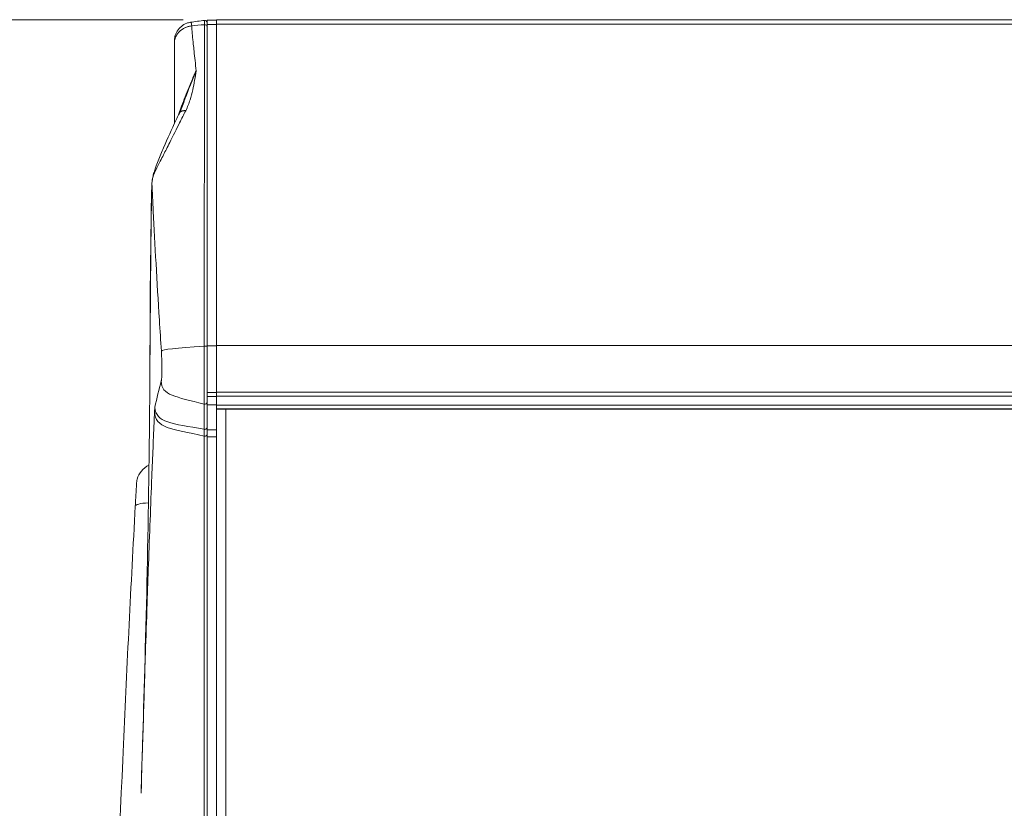
# Model space of a CAD drawing. Units: millimetres. Extents: x 36 to 2964, y 23 to 2086.
# Drawn here: x 448 to 659, y 1411 to 1579 of the extents above; entities that cross this region are included whole.
import ezdxf

# ---------------------------------------------------------------- set-up
doc = ezdxf.new("R2010")
doc.units = ezdxf.units.MM
doc.header["$LTSCALE"] = 7.142857
for name, color, linetype, lineweight in [('Dimensions(A H Standard)', 7, 'Continuous', 9), ('Visible Edges(A H Standard)', 7, 'Continuous', 18), ('Visible Tangent Edges(A H Standard)', 7, 'Continuous', 18)]:
    doc.layers.add(name, color=color, linetype=linetype, lineweight=lineweight)
doc.styles.add('DEFAULT-A H Standard', font='arial.ttf')
doc.dimstyles.new('DEFAULT', dxfattribs={"dimscale": 7.142857, "dimtxt": 3, "dimasz": 2.5, "dimexe": 3, "dimexo": 1, "dimgap": 0.75, "dimtad": 1, "dimrnd": 1e-08, "dimzin": 0, "dimdsep": 46, "dimtxsty": 'DEFAULT-A H Standard', "dimcen": 0.09, "dimdle": 10, "dimclrd": 7, "dimclre": 7, "dimclrt": 7, "dimazin": 1, "dimtfac": 0.833333, "dimtofl": 0, "dimtmove": 0, "dimatfit": 3, "dimfxl": 0, "dimtolj": 1, "dimtzin": 0, "dimlwd": -1, "dimlwe": -1, "dimarcsym": 0})

# ---------------------------------------------------------------- blocks, each defined once
blk = doc.blocks.new('*D10')
at = {"layer": 'Defpoints', "color": 0, "linetype": 'Continuous'}
for p in [(490.13, 1579.3), (383.01, 914.72), (493.23, 914.72)]:
    blk.add_point(p, dxfattribs=at)
at = {"layer": 'Dimensions(A H Standard)', "color": 7, "linetype": 'Continuous'}
for p, q in [((482.99, 1579.3), (361.59, 1579.3)), ((383.01, 1561.44), (383.01, 932.58)), ((486.09, 914.72), (361.59, 914.72))]:
    blk.add_line(p, q, dxfattribs=at)
for points in [[(380.04, 1561.44), (385.99, 1561.44), (383.01, 1579.3)], [(380.04, 932.58), (385.99, 932.58), (383.01, 914.72)]]:
    blk.add_solid(points, dxfattribs=at)
at = {"layer": 'Dimensions(A H Standard)', "color": 7, "linetype": 'Continuous', "insert": (355.78, 1210.8), "char_height": 21.429, "attachment_point": 1, "rotation": 90, "style": 'DEFAULT-A H Standard'}
blk.add_mtext('\\A1;664.6', dxfattribs=at)

msp = doc.modelspace()

# ---------------------------------------------------------------- linework, layer by layer
at = {"layer": 'Visible Edges(A H Standard)'}
for p, q in [((488.133, 1578.264), (488.133, 1579.233)), ((488.133, 1579.233), (490.133, 1579.233)), ((488.133, 1509.539), (488.133, 1578.264)), ((490.133, 1578.331), (490.133, 1579.3)), ((1214.133, 1579.3), (490.133, 1579.3)), ((490.133, 1509.606), (490.133, 1578.331)), ((488.133, 1499.554), (488.133, 1509.539)), ((490.133, 1507.414), (490.133, 1509.606)), ((490.133, 1507.414), (490.133, 1499.554)), ((488.133, 1499.554), (488.133, 1498.727)), ((490.133, 1498.727), (490.133, 1499.554)), ((488.133, 1496.899), (488.133, 1498.727)), ((488.133, 1498.727), (490.133, 1498.727)), ((490.133, 1498.727), (490.133, 1497.539)), ((490.133, 1496.822), (490.133, 1497.539)), ((488.133, 1491.56), (488.133, 1496.899)), ((490.133, 1496.032), (490.133, 1496.822)), ((490.133, 1495.981), (490.133, 1496.032)), ((490.133, 1495.981), (1214.133, 1495.981)), ((490.133, 1495.981), (490.133, 1491.56)), ((488.133, 1491.56), (488.133, 1490.09)), ((490.133, 1490.09), (490.133, 1491.56)), ((488.133, 1490.09), (488.133, 1320.611)), ((490.133, 1320.611), (490.133, 1490.09))]:
    msp.add_line(p, q, dxfattribs=at)
msp.add_arc((487.633, 1578.66), 0.5, 0, 97.64959, dxfattribs=at)
for points, knots in [([(481.133, 1574.722), (481.133, 1574.877), (481.142, 1575.032), (481.177, 1575.338), (481.203, 1575.489), (481.337, 1576.069), (481.511, 1576.49), (481.978, 1577.243), (482.277, 1577.585), (482.962, 1578.147), (483.356, 1578.374), (484.028, 1578.627), (484.296, 1578.698), (484.567, 1578.741)], [0, 0, 0, 0, 0.04647124, 0.04647124, 0.09234006, 0.09234006, 0.22523854, 0.22523854, 0.35813609, 0.35813609, 0.49103237, 0.49103237, 0.57342807, 0.57342807, 0.57342807, 0.57342807]), ([(481.133, 1574.722), (481.133, 1574.722), (481.133, 1574.717), (481.133, 1574.706), (481.133, 1574.684), (481.133, 1574.639), (481.133, 1574.504), (481.133, 1574.413), (481.133, 1574.302)], [0.41321056, 0.41321056, 0.41321056, 0.41321056, 0.44435613, 0.44435613, 0.44435613, 0.51114619, 0.51114619, 0.58018519, 0.58018519, 0.58018519, 0.58018519]), ([(481.133, 1574.302), (481.133, 1574.232), (481.133, 1574.163), (481.133, 1573.954), (481.133, 1573.813), (481.133, 1573.591), (481.133, 1573.511), (481.133, 1573.236), (481.133, 1573.038), (481.133, 1572.637), (481.133, 1572.435), (481.133, 1571.932), (481.133, 1571.628), (481.133, 1570.925), (481.133, 1570.522), (481.133, 1569.603), (481.133, 1569.083), (481.133, 1567.846), (481.133, 1567.121), (481.133, 1565.416), (481.133, 1564.425), (481.133, 1562.202), (481.133, 1560.961), (481.133, 1558.832), (481.133, 1557.957), (481.133, 1557.072)], [0.5801852, 0.5801852, 0.5801852, 0.5801852, 0.6235077, 0.6235077, 0.7108168, 0.7108168, 0.7592901, 0.7592901, 0.8774779, 0.8774779, 0.9951226, 0.9951226, 1.1660605, 1.1660605, 1.3846818, 1.3846818, 1.6547844, 1.6547844, 2.0138697, 2.0138697, 2.4806807, 2.4806807, 3.0371605, 3.0371605, 3.4174635, 3.4174635, 3.4174635, 3.4174635]), ([(476.327, 1544.342), (476.333, 1544.556), (476.354, 1544.78), (476.417, 1545.212), (476.456, 1545.417), (476.577, 1545.955), (476.672, 1546.3), (476.88, 1546.978), (476.995, 1547.316), (477.292, 1548.154), (477.48, 1548.649), (478.043, 1550.088), (478.424, 1551.005), (479.685, 1553.955), (480.57, 1555.892), (481.7, 1558.268), (481.952, 1558.791), (482.204, 1559.306)], [0, 0, 0, 0, 0.0827032, 0.0827032, 0.1508989, 0.1508989, 0.2569297, 0.2569297, 0.3636649, 0.3636649, 0.5283487, 0.5283487, 0.8557658, 0.8557658, 1.6124284, 1.6124284, 1.8300603, 1.8300603, 1.8300603, 1.8300603]), ([(478.324, 1502.054), (478.348, 1502.147), (478.382, 1502.369), (478.411, 1502.762), (478.447, 1503.255), (478.469, 1503.917), (478.469, 1504.722), (478.47, 1505.186), (478.462, 1505.654), (478.452, 1506.033), (478.44, 1506.473), (478.427, 1506.816), (478.41, 1507.199), (478.391, 1507.6), (478.369, 1508.003), (478.346, 1508.399)], [0, 0, 0, 0, 0.1293519, 0.1293519, 0.1293519, 0.29180082, 0.29180082, 0.29180082, 0.38560693, 0.38560693, 0.38560693, 0.49444672, 0.49444672, 0.49444672, 0.60860844, 0.60860844, 0.60860844, 0.60860844]), ([(474.006, 1413.832), (474.321, 1424.141), (474.665, 1435.311), (475.3, 1459.443), (475.573, 1472.608), (475.788, 1490.457), (475.832, 1495.299), (475.864, 1500.053)], [0, 0, 0, 0, 4.175734, 4.175734, 8.5655662, 8.5655662, 10.2160759, 10.2160759, 10.2160759, 10.2160759]), ([(472.774, 1475.23), (472.807, 1475.84), (472.84, 1476.441), (472.9, 1477.532), (472.928, 1478.037), (472.975, 1478.882), (472.994, 1479.233), (473.023, 1479.745), (473.032, 1479.909), (473.037, 1479.992), (473.037, 1479.985), (473.039, 1480.019), (473.039, 1480.022), (473.039, 1480.028), (473.039, 1480.03), (473.039, 1480.034), (473.04, 1480.036), (473.04, 1480.039), (473.04, 1480.041), (473.04, 1480.046), (473.041, 1480.05), (473.042, 1480.07), (473.043, 1480.085), (473.046, 1480.128), (473.048, 1480.155), (473.058, 1480.263), (473.067, 1480.343), (473.104, 1480.625), (473.143, 1480.825), (473.194, 1481.021)], [0, 0, 0, 0, 0.18588904, 0.18588904, 0.37220555, 0.37220555, 0.55798889, 0.55798889, 0.74463318, 0.74463318, 0.79177802, 0.79177802, 0.79456909, 0.79456909, 0.79572698, 0.79572698, 0.79630378, 0.79630378, 0.79688107, 0.79688107, 0.79804799, 0.79804799, 0.8027715, 0.8027715, 0.81196296, 0.81196296, 0.83950218, 0.83950218, 0.90959077, 0.90959077, 0.90959077, 0.90959077]), ([(472.774, 1475.23), (471.85, 1458.402), (471.003, 1441.423), (468.59, 1387.584), (467.318, 1350.271), (465.6, 1275.01), (465.153, 1237.063), (465.114, 1161.073), (465.523, 1123.011), (467.18, 1047.299), (468.429, 1009.648), (470.676, 958.647), (471.339, 944.887), (472.053, 931.207)], [16.1866235, 16.1866235, 16.1866235, 16.1866235, 21.0985484, 21.0985484, 31.6478227, 31.6478227, 42.1970969, 42.1970969, 52.7463711, 52.7463711, 63.2956453, 63.2956453, 67.2185817, 67.2185817, 67.2185817, 67.2185817])]:
    msp.add_open_spline(points, degree=3, knots=knots, dxfattribs=at)
for points in [[(484.567, 1578.741), (485.577, 1578.9), (486.583, 1579.023), (487.566, 1579.155)], [(482.204, 1559.306), (482.339, 1559.584), (482.458, 1559.865), (482.565, 1560.147)], [(475.864, 1500.053), (475.962, 1514.784), (475.921, 1529.301), (476.327, 1544.342)], [(487.516, 1509.488), (481.486, 1508.996), (478.501, 1508.832), (478.346, 1508.399)], [(478.324, 1502.054), (477.838, 1500.185), (477.358, 1498.314), (476.975, 1496.444)], [(487.505, 1497.068), (481.396, 1498.696), (478.346, 1498.865), (478.324, 1502.054)], [(487.53, 1491.677), (480.579, 1493.012), (477.137, 1492.95), (476.975, 1496.444)], [(475.711, 1484.088), (474.364, 1483.267), (473.528, 1482.295), (473.194, 1481.021)]]:
    msp.add_open_spline(points, degree=3, dxfattribs=at)
at = {"layer": 'Visible Tangent Edges(A H Standard)'}
for p, q in [((488.133, 1578.264), (490.133, 1578.264)), ((490.133, 1578.331), (1214.133, 1578.331)), ((488.133, 1509.539), (490.133, 1509.539)), ((1214.133, 1509.606), (490.133, 1509.606)), ((488.133, 1499.554), (490.133, 1499.554)), ((490.133, 1499.621), (1214.133, 1499.621)), ((1214.133, 1498.739), (490.133, 1498.739)), ((488.133, 1496.899), (490.133, 1496.899)), ((490.133, 1496.822), (1214.133, 1496.822)), ((1214.133, 1496.032), (490.133, 1496.032)), ((492.153, 1495.981), (492.153, 1337.293)), ((490.133, 1491.56), (488.133, 1491.56)), ((488.133, 1490.09), (490.133, 1490.09))]:
    msp.add_line(p, q, dxfattribs=at)
for centre, ratio, start_param, end_param in [((487.633, 1577.775), 0.9016792, 0, 1.6351056), ((487.633, 1490.587), 0.732381, 4.5110572, 6.2831853)]:
    msp.add_ellipse(centre, major_axis=(0.5, 0), ratio=ratio, start_param=start_param, end_param=end_param, dxfattribs=at)
for points, weights in [([(481.133, 1574.302), (481.133, 1576.254), (482.626, 1577.731), (484.84, 1577.971)], [1, 0.827836815032, 0.827836815032, 1]), ([(482.204, 1559.306), (482.403, 1559.715), (482.905, 1559.9), (483.561, 1559.829)], [0.937161160948, 0.872108942804, 0.893055222488, 1]), ([(476.327, 1544.342), (476.327, 1544.314), (476.327, 1544.286), (476.328, 1544.258)], [0.995701648855, 0.996911737348, 0.998344521063, 1])]:
    msp.add_rational_spline(points, weights, degree=3, dxfattribs=at)
for points in [[(484.631, 1578.732), (484.612, 1578.741), (484.59, 1578.744), (484.567, 1578.74)], [(487.601, 1578.225), (486.618, 1578.152), (485.697, 1578.075), (484.84, 1577.971)], [(487.566, 1579.154), (487.573, 1579.156), (487.579, 1579.131), (487.584, 1579.079)], [(487.584, 1579.079), (487.596, 1578.951), (487.602, 1578.658), (487.601, 1578.225)], [(476.975, 1496.444), (476.939, 1496.269), (476.909, 1495.935), (476.888, 1495.466)], [(487.533, 1490.228), (480.497, 1491.828), (477.003, 1491.875), (476.888, 1495.466)], [(472.774, 1475.23), (472.794, 1475.61), (473.734, 1475.835), (475.595, 1475.969)]]:
    msp.add_open_spline(points, degree=3, dxfattribs=at)
for points, knots in [([(484.84, 1577.971), (484.827, 1578.186), (484.805, 1578.368), (484.734, 1578.627), (484.686, 1578.705), (484.631, 1578.732)], [-0.58018519, -0.58018519, -0.58018519, -0.58018519, -0.51114619, -0.51114619, -0.44435613, -0.44435613, -0.44435613, -0.44435613]), ([(485.771, 1568.33), (485.704, 1569.089), (485.631, 1569.826), (485.484, 1571.243), (485.41, 1571.923), (485.283, 1573.08), (485.229, 1573.565), (485.137, 1574.423), (485.097, 1574.8), (485.031, 1575.457), (485.003, 1575.742), (484.96, 1576.214), (484.943, 1576.405), (484.912, 1576.783), (484.898, 1576.97), (484.879, 1577.231), (484.874, 1577.306), (484.86, 1577.517), (484.852, 1577.651), (484.843, 1577.847), (484.84, 1577.914), (484.84, 1577.971)], [-2.3807315, -2.3807315, -2.3807315, -2.3807315, -2.0138697, -2.0138697, -1.6547844, -1.6547844, -1.3846818, -1.3846818, -1.1660605, -1.1660605, -0.9951226, -0.9951226, -0.8774779, -0.8774779, -0.7592901, -0.7592901, -0.7108168, -0.7108168, -0.6235077, -0.6235077, -0.5801852, -0.5801852, -0.5801852, -0.5801852]), ([(487.601, 1578.225), (487.597, 1577.664), (487.597, 1577.079), (487.593, 1575.865), (487.592, 1575.236), (487.587, 1573.282), (487.584, 1571.891), (487.573, 1566.712), (487.565, 1562.477), (487.549, 1553.204), (487.541, 1548.185), (487.528, 1537.802), (487.523, 1532.478), (487.515, 1521.31), (487.513, 1515.459), (487.516, 1509.488)], [-9.0398013, -9.0398013, -9.0398013, -9.0398013, -8.6508701, -8.6508701, -8.2619388, -8.2619388, -7.4840763, -7.4840763, -5.5315613, -5.5315613, -3.6197649, -3.6197649, -1.8258332, -1.8258332, 0, 0, 0, 0]), ([(485.771, 1568.33), (485.645, 1568.06), (485.517, 1567.782), (485.022, 1566.687), (484.645, 1565.82), (483.986, 1564.229), (483.705, 1563.531), (483.174, 1562.155), (482.922, 1561.483), (482.482, 1560.252), (482.292, 1559.702), (482.096, 1559.107), (482.086, 1559.075), (482.076, 1559.044)], [-1.7632525, -1.7632525, -1.7632525, -1.7632525, -1.6243224, -1.6243224, -1.2293297, -1.2293297, -0.9427952, -0.9427952, -0.687772, -0.687772, -0.4916004, -0.4916004, -0.4805818, -0.4805818, -0.4805818, -0.4805818]), ([(485.771, 1568.33), (485.216, 1567.007), (484.635, 1565.549), (483.732, 1563.211), (483.431, 1562.421), (482.939, 1561.128), (482.753, 1560.635), (482.565, 1560.145)], [-20.1945945, -20.1945945, -20.1945945, -20.1945945, -19.5639439, -19.5639439, -19.258525, -19.258525, -19.0753961, -19.0753961, -19.0753961, -19.0753961]), ([(483.561, 1559.829), (483.561, 1559.829), (483.561, 1559.829), (483.561, 1559.829), (483.966, 1560.617), (484.249, 1561.395), (484.713, 1562.872), (484.894, 1563.573), (485.374, 1565.678), (485.594, 1567.031), (485.771, 1568.33)], [18.9332891, 18.9332891, 18.9332891, 18.9332891, 18.9332932, 18.9332932, 18.9332932, 19.258525, 19.258525, 19.5639439, 19.5639439, 20.1945945, 20.1945945, 20.1945945, 20.1945945]), ([(476.328, 1544.258), (476.333, 1544.471), (476.358, 1544.727), (476.475, 1545.334), (476.572, 1545.693), (476.769, 1546.257), (476.848, 1546.459), (477.201, 1547.299), (477.504, 1547.887), (477.897, 1548.651), (478.007, 1548.863), (478.588, 1549.981), (479.014, 1550.809), (479.662, 1552.087), (479.895, 1552.549), (480.871, 1554.494), (481.572, 1555.904), (482.699, 1558.139), (483.133, 1558.993), (483.561, 1559.829)], [17.1784274, 17.1784274, 17.1784274, 17.1784274, 17.2604464, 17.2604464, 17.3458677, 17.3458677, 17.3940205, 17.3940205, 17.5509102, 17.5509102, 17.6139167, 17.6139167, 17.890455, 17.890455, 18.0537092, 18.0537092, 18.5885126, 18.5885126, 18.9332891, 18.9332891, 18.9332891, 18.9332891]), ([(475.864, 1500.053), (475.865, 1500.138), (475.865, 1500.222), (475.873, 1501.317), (475.88, 1502.33), (475.896, 1504.623), (475.905, 1505.905), (475.922, 1508.176), (475.929, 1509.165), (475.943, 1510.915), (475.949, 1511.676), (475.958, 1512.973), (475.963, 1513.508), (475.968, 1514.235), (475.97, 1514.428), (475.977, 1515.347), (475.982, 1516.075), (475.993, 1517.488), (475.999, 1518.172), (476.009, 1519.384), (476.013, 1519.91), (476.02, 1520.776), (476.023, 1521.116), (476.027, 1521.617), (476.028, 1521.78), (476.032, 1522.223), (476.034, 1522.504), (476.041, 1523.344), (476.046, 1523.903), (476.059, 1525.41), (476.067, 1526.358), (476.082, 1528.033), (476.089, 1528.762), (476.101, 1530.033), (476.107, 1530.577), (476.117, 1531.57), (476.121, 1532.02), (476.13, 1532.799), (476.134, 1533.128), (476.141, 1533.742), (476.144, 1534.026), (476.15, 1534.512), (476.152, 1534.714), (476.157, 1535.106), (476.16, 1535.296), (476.163, 1535.549), (476.164, 1535.611), (476.166, 1535.791), (476.168, 1535.909), (476.172, 1536.271), (476.176, 1536.515), (476.181, 1536.879), (476.183, 1537), (476.19, 1537.48), (476.195, 1537.839), (476.206, 1538.534), (476.212, 1538.869), (476.224, 1539.549), (476.23, 1539.893), (476.24, 1540.454), (476.245, 1540.668), (476.254, 1541.14), (476.259, 1541.399), (476.269, 1541.855), (476.273, 1542.053), (476.281, 1542.399), (476.285, 1542.549), (476.291, 1542.813), (476.294, 1542.928), (476.298, 1543.12), (476.3, 1543.198), (476.304, 1543.357), (476.306, 1543.44), (476.31, 1543.587), (476.312, 1543.651), (476.315, 1543.765), (476.316, 1543.815), (476.318, 1543.904), (476.319, 1543.943), (476.321, 1544.011), (476.322, 1544.041), (476.323, 1544.094), (476.324, 1544.116), (476.325, 1544.157), (476.326, 1544.175), (476.326, 1544.206), (476.327, 1544.219), (476.327, 1544.241), (476.328, 1544.25), (476.328, 1544.258)], [9.3735166, 9.3735166, 9.3735166, 9.3735166, 9.4185987, 9.4185987, 9.9579596, 9.9579596, 10.6378692, 10.6378692, 11.1608765, 11.1608765, 11.5631899, 11.5631899, 11.845829, 11.845829, 11.9473833, 11.9473833, 12.3315818, 12.3315818, 12.6930625, 12.6930625, 12.9711247, 12.9711247, 13.1505307, 13.1505307, 13.2362978, 13.2362978, 13.3850376, 13.3850376, 13.6808769, 13.6808769, 14.1842437, 14.1842437, 14.5714489, 14.5714489, 14.860662, 14.860662, 15.1004077, 15.1004077, 15.2764298, 15.2764298, 15.4286267, 15.4286267, 15.5363583, 15.5363583, 15.6379145, 15.6379145, 15.6710505, 15.6710505, 15.7337947, 15.7337947, 15.863354, 15.863354, 15.9271824, 15.9271824, 16.1173998, 16.1173998, 16.296177, 16.296177, 16.4795328, 16.4795328, 16.5920356, 16.5920356, 16.7258838, 16.7258838, 16.8288439, 16.8288439, 16.908044, 16.908044, 16.9689672, 16.9689672, 17.01006, 17.01006, 17.0532122, 17.0532122, 17.0864061, 17.0864061, 17.1119399, 17.1119399, 17.1315813, 17.1315813, 17.1466901, 17.1466901, 17.1583122, 17.1583122, 17.1672523, 17.1672523, 17.1741293, 17.1741293, 17.1784274, 17.1784274, 17.1784274, 17.1784274]), ([(478.346, 1508.399), (478.207, 1510.642), (478.065, 1512.85), (477.929, 1515.029), (477.412, 1523.357), (476.945, 1531.214), (476.598, 1538.314), (476.498, 1540.368), (476.407, 1542.351), (476.328, 1544.258)], [0, 0, 0, 0, 0.6950853, 0.6950853, 0.6950853, 3.3503981, 3.3503981, 3.3503981, 4.1183563, 4.1183563, 4.1183563, 4.1183563]), ([(487.516, 1509.488), (487.518, 1507.884), (487.515, 1506.171), (487.51, 1503.316), (487.508, 1502.139), (487.507, 1501.12), (487.507, 1500.572), (487.507, 1500.068), (487.508, 1498.879), (487.508, 1498.264), (487.508, 1497.48), (487.507, 1497.23), (487.505, 1497.068)], [-1.5853095, -1.5853095, -1.5853095, -1.5853095, -1.1136708, -1.1136708, -0.738035, -0.738035, -0.738035, -0.5361395, -0.5361395, -0.2131068, -0.2131068, 0, 0, 0, 0]), ([(488.133, 1509.383), (488.133, 1509.4), (488.116, 1509.416), (488.05, 1509.445), (488.002, 1509.458), (487.883, 1509.478), (487.813, 1509.485), (487.666, 1509.492), (487.589, 1509.492), (487.516, 1509.488)], [0, 0, 0, 0, 0.25, 0.25, 0.5, 0.5, 0.75, 0.75, 1, 1, 1, 1]), ([(487.505, 1497.068), (487.579, 1497.049), (487.657, 1497.047), (487.807, 1497.076), (487.878, 1497.108), (487.999, 1497.199), (488.048, 1497.258), (488.115, 1497.391), (488.133, 1497.466), (488.133, 1497.54)], [0, 0, 0, 0, 0.25, 0.25, 0.5, 0.5, 0.75, 0.75, 1, 1, 1, 1]), ([(476.888, 1495.466), (476.863, 1494.923), (476.84, 1494.378), (476.817, 1493.834), (476.647, 1489.782), (476.472, 1485.695), (476.307, 1481.587), (476.059, 1475.411), (475.823, 1469.185), (475.595, 1462.828), (475.496, 1460.074), (475.398, 1457.276), (475.303, 1454.502), (475.175, 1450.788), (475.056, 1447.21), (474.944, 1443.796), (474.766, 1438.365), (474.608, 1433.338), (474.465, 1428.774), (474.296, 1423.349), (474.151, 1418.582), (474.028, 1414.571), (474.021, 1414.322), (474.013, 1414.075), (474.006, 1413.83)], [-31.7919326, -31.7919326, -31.7919326, -31.7919326, -31.5934199, -31.5934199, -31.5934199, -30.1171519, -30.1171519, -30.1171519, -27.8977621, -27.8977621, -27.8977621, -26.9363374, -26.9363374, -26.9363374, -25.649198, -25.649198, -25.649198, -23.6016198, -23.6016198, -23.6016198, -21.1680625, -21.1680625, -21.1680625, -21.017088, -21.017088, -21.017088, -21.017088]), ([(487.505, 1497.068), (487.508, 1496.618), (487.51, 1496.169), (487.514, 1495.269), (487.517, 1494.82), (487.519, 1494.37), (487.521, 1493.921), (487.523, 1493.472), (487.527, 1492.575), (487.528, 1492.126), (487.53, 1491.677)], [0.0000002, 0.0000002, 0.0000002, 0.0000002, 0.6181342, 0.6181342, 1.2362685, 1.2362685, 1.2362685, 1.8540759, 1.8540759, 2.4718833, 2.4718833, 2.4718833, 2.4718833]), ([(487.53, 1491.677), (487.527, 1491.565), (487.526, 1491.383), (487.527, 1490.894), (487.529, 1490.587), (487.533, 1490.228)], [0, 0, 0, 0, 0.17091049, 0.17091049, 0.34182097, 0.34182097, 0.34182097, 0.34182097]), ([(487.53, 1491.677), (487.603, 1491.663), (487.679, 1491.664), (487.823, 1491.698), (487.891, 1491.731), (488.006, 1491.822), (488.053, 1491.88), (488.116, 1492.011), (488.133, 1492.083), (488.133, 1492.155)], [0, 0, 0, 0, 0.25, 0.25, 0.5, 0.5, 0.75, 0.75, 1, 1, 1, 1]), ([(487.533, 1490.228), (487.497, 1474.526), (487.485, 1458.803), (487.468, 1427.344), (487.466, 1411.607), (487.467, 1382.422), (487.47, 1368.975), (487.476, 1351.349), (487.477, 1347.172), (487.48, 1341.791), (487.481, 1340.588), (487.483, 1339.034), (487.483, 1338.684), (487.484, 1338.164), (487.482, 1337.993), (487.486, 1337.824)], [0, 0, 0, 0, 6.9226702, 6.9226702, 13.8453355, 13.8453355, 19.758081, 19.758081, 21.5939385, 21.5939385, 22.1228365, 22.1228365, 22.2764419, 22.2764419, 22.3511983, 22.3511983, 22.3511983, 22.3511983])]:
    msp.add_open_spline(points, degree=3, knots=knots, dxfattribs=at)

# ---------------------------------------------------------------- dimensions: what is measured, and where the dimension line sits
at = {"layer": 'Dimensions(A H Standard)', "color": 7, "linetype": 'Continuous'}
dim = msp.add_linear_dim(base=(383.015, 914.723), p1=(490.133, 1579.3), p2=(493.233, 914.723), angle=90, dimstyle='DEFAULT', override={"dimdec": 1, "dimtp": 0, "dimtm": 0, "dimtdec": 1, "dimatfit": 1}, dxfattribs=at)
dim.commit()
dim.dimension.update_dxf_attribs({"geometry": '*D10', "text_midpoint": (383.015, 1247.011), "dimtype": 160})

doc.saveas('drawing.dxf')
